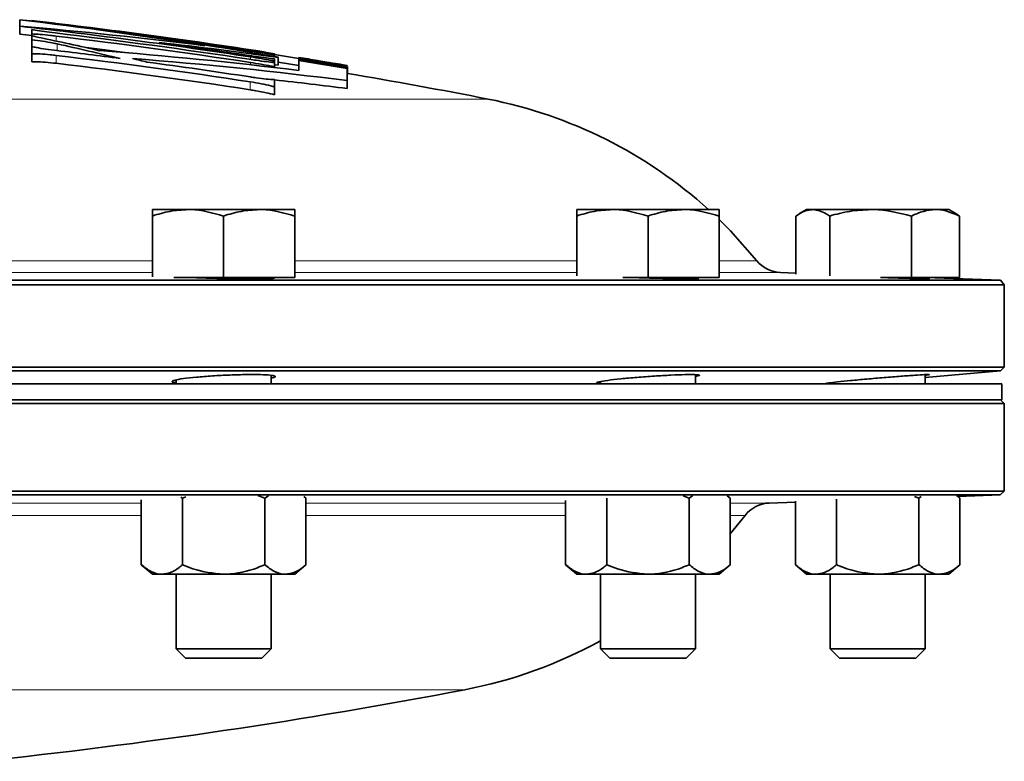
# Model space of a CAD drawing. Units: inches. Extents: x 0.5 to 33.5, y 0.5 to 21.
# Drawn here: x 8.5 to 9.8, y 12.4 to 13.3 of the extents above; entities that cross this region are included whole.
import ezdxf

# ---------------------------------------------------------------- set-up
doc = ezdxf.new("R2010")
doc.units = ezdxf.units.IN
doc.header["$MEASUREMENT"] = 0

msp = doc.modelspace()

# ---------------------------------------------------------------- linework, layer by layer
at = {"color": 7, "linetype": 'Continuous', "lineweight": 35}
for p, q in [((8.4837, 13.3323), (8.4837, 13.3236)), ((8.4996, 13.331), (8.4996, 13.3311)), ((8.4996, 13.331), (8.4996, 13.3305)), ((8.4836, 13.3232), (8.4836, 13.3225)), ((8.4837, 13.3236), (8.4837, 13.3132)), ((8.4996, 13.3114), (8.4837, 13.3132)), ((8.4996, 13.3193), (8.4996, 13.3136)), ((8.4996, 13.3136), (8.4996, 13.3119)), ((8.4996, 13.3119), (8.4996, 13.3057)), ((8.4996, 13.3057), (8.4996, 13.2969)), ((8.4996, 13.2969), (8.4996, 13.2876)), ((8.4996, 13.2876), (8.4996, 13.2771)), ((8.7879, 13.2909), (8.7879, 13.289)), ((8.8185, 13.2874), (8.8185, 13.2859)), ((8.8185, 13.2859), (8.8185, 13.2837)), ((8.8185, 13.2807), (8.8185, 13.2778)), ((8.8185, 13.2778), (8.8185, 13.2759)), ((8.8185, 13.2759), (8.8185, 13.2702)), ((8.8234, 13.2724), (8.8185, 13.2731)), ((8.8234, 13.2828), (8.8234, 13.2724)), ((8.8503, 13.2723), (8.8234, 13.2766)), ((8.8503, 13.2827), (8.8503, 13.2826)), ((8.8503, 13.2826), (8.8503, 13.2819)), ((8.8503, 13.2819), (8.8503, 13.2811)), ((8.8503, 13.2811), (8.8503, 13.2798)), ((8.8503, 13.2798), (8.8503, 13.2789)), ((8.8503, 13.2655), (8.8503, 13.2789)), ((8.8185, 13.2702), (8.8185, 13.2694)), ((8.9137, 13.2722), (8.9137, 13.2716)), ((8.9139, 13.2706), (8.9139, 13.2693)), ((8.9139, 13.2693), (8.9139, 13.2683)), ((8.9139, 13.2683), (8.9139, 13.2522)), ((8.9141, 13.2617), (8.9141, 13.271)), ((8.8185, 13.2535), (8.8185, 13.2441)), ((8.9139, 13.2522), (8.9139, 13.2418)), ((8.8185, 13.2441), (8.8185, 13.2336)), ((8.7047, 13.0828), (8.6579, 13.0828)), ((8.7984, 13.0828), (8.7047, 13.0828)), ((8.8452, 13.0828), (8.7984, 13.0828)), ((9.2622, 13.0828), (9.2154, 13.0828)), ((9.3559, 13.0828), (9.2622, 13.0828)), ((9.4027, 13.0828), (9.3559, 13.0828)), ((9.5172, 13.0828), (9.508, 13.0775)), ((9.5255, 13.0828), (9.5172, 13.0828)), ((9.6016, 13.0828), (9.5255, 13.0828)), ((9.6869, 13.0828), (9.6016, 13.0828)), ((9.7045, 13.0828), (9.6869, 13.0828)), ((9.7136, 13.0775), (9.7045, 13.0828)), ((8.6579, 12.9944), (8.6579, 13.0744)), ((8.7515, 12.9935), (8.7515, 13.0744)), ((8.8452, 12.9935), (8.8452, 13.0744)), ((9.2154, 12.9959), (9.2154, 13.0744)), ((9.3091, 12.9935), (9.3091, 13.0744)), ((9.4027, 12.9935), (9.4027, 13.0744)), ((9.5032, 12.9981), (9.5032, 13.0744)), ((9.5478, 12.9958), (9.5478, 13.0744)), ((9.6554, 12.9935), (9.6554, 13.0744)), ((9.7185, 13.0744), (9.7137, 13.0775)), ((9.7185, 12.9935), (9.7185, 13.0744)), ((5.4856, 12.99), (9.7721, 12.99)), ((8.7515, 12.9935), (8.6859, 12.9935)), ((8.8452, 12.9935), (8.7515, 12.9935)), ((9.3091, 12.9935), (9.2761, 12.9935)), ((9.4027, 12.9935), (9.3091, 12.9935)), ((9.5032, 12.9994), (9.4832, 13.0001)), ((9.6554, 12.9935), (9.6145, 12.9935)), ((9.7185, 12.9935), (9.6554, 12.9935)), ((9.7721, 12.99), (9.6738, 12.9935)), ((9.7772, 12.984), (9.7721, 12.99)), ((9.7772, 12.984), (5.4804, 12.984)), ((9.7772, 12.876), (9.7772, 12.984)), ((5.4804, 12.876), (9.7772, 12.876)), ((9.7721, 12.8709), (9.7772, 12.876)), ((9.7721, 12.8709), (5.4855, 12.8709)), ((8.689, 12.859), (8.689, 12.8538)), ((8.814, 12.8538), (8.814, 12.865)), ((9.3716, 12.8538), (9.3716, 12.8659)), ((9.6733, 12.8623), (9.7721, 12.8709)), ((9.6733, 12.8538), (9.6733, 12.866)), ((9.6189, 12.8538), (5.4838, 12.8538)), ((9.2466, 12.8569), (9.2466, 12.8538)), ((9.5483, 12.8553), (9.5483, 12.8538)), ((9.7738, 12.8538), (9.6189, 12.8538)), ((9.7738, 12.8331), (9.7738, 12.8538)), ((9.6189, 12.8331), (5.4838, 12.8331)), ((9.7738, 12.8331), (9.6189, 12.8331)), ((9.7772, 12.8281), (9.7722, 12.8331)), ((9.7772, 12.8281), (5.4805, 12.8281)), ((9.7772, 12.7131), (9.7772, 12.8281)), ((5.4805, 12.7131), (9.7772, 12.7131)), ((9.772, 12.7079), (7.6288, 12.7079)), ((8.6955, 12.7052), (8.6975, 12.7036)), ((8.6975, 12.7036), (8.702, 12.7054)), ((8.7966, 12.7073), (8.8056, 12.7036)), ((8.8056, 12.7036), (8.8103, 12.7068)), ((8.8569, 12.7059), (8.8597, 12.7036)), ((8.8597, 12.7036), (8.8572, 12.7058)), ((9.3552, 12.7068), (9.3632, 12.7036)), ((9.3632, 12.7036), (9.3675, 12.7066)), ((9.4133, 12.7068), (9.4172, 12.7036)), ((9.4172, 12.7036), (9.4136, 12.7067)), ((9.6591, 12.706), (9.6649, 12.7036)), ((9.6649, 12.7036), (9.6682, 12.7059)), ((9.719, 12.7036), (9.7148, 12.7072)), ((9.7162, 12.706), (9.772, 12.7079)), ((9.772, 12.7079), (9.7772, 12.7131)), ((8.6434, 12.7016), (8.6434, 12.6163)), ((8.6975, 12.7036), (8.6975, 12.6163)), ((8.8056, 12.7036), (8.8056, 12.6163)), ((8.8597, 12.7036), (8.8597, 12.6163)), ((9.2009, 12.7006), (9.2009, 12.6163)), ((9.255, 12.7036), (9.255, 12.6163)), ((9.3632, 12.7036), (9.3632, 12.6163)), ((9.4172, 12.7036), (9.4172, 12.6163)), ((9.4683, 12.6973), (9.5027, 12.6985)), ((9.5027, 12.7), (9.5027, 12.6163)), ((9.5567, 12.7026), (9.5567, 12.6163)), ((9.6649, 12.7036), (9.6649, 12.6163)), ((9.719, 12.7036), (9.719, 12.6163)), ((9.4172, 12.6567), (9.4366, 12.6809)), ((8.6434, 12.6163), (8.6579, 12.6038)), ((8.8452, 12.6038), (8.8597, 12.6163)), ((9.2009, 12.6163), (9.2154, 12.6038)), ((9.4027, 12.6038), (9.4172, 12.6163)), ((9.5027, 12.6163), (9.5172, 12.6038)), ((9.7045, 12.6038), (9.719, 12.6163)), ((8.6704, 12.6038), (8.6579, 12.6038)), ((8.7515, 12.6038), (8.6704, 12.6038)), ((8.689, 12.6038), (8.689, 12.5059)), ((8.8327, 12.6038), (8.7515, 12.6038)), ((8.814, 12.5059), (8.814, 12.6038)), ((8.8452, 12.6038), (8.8327, 12.6038)), ((9.228, 12.6038), (9.2154, 12.6038)), ((9.3091, 12.6038), (9.228, 12.6038)), ((9.2466, 12.6038), (9.2466, 12.5059)), ((9.3902, 12.6038), (9.3091, 12.6038)), ((9.3716, 12.5059), (9.3716, 12.6038)), ((9.4027, 12.6038), (9.3902, 12.6038)), ((9.5297, 12.6038), (9.5172, 12.6038)), ((9.6108, 12.6038), (9.5297, 12.6038)), ((9.5483, 12.6038), (9.5483, 12.5059)), ((9.6919, 12.6038), (9.6108, 12.6038)), ((9.6733, 12.5059), (9.6733, 12.6038)), ((9.7045, 12.6038), (9.6919, 12.6038)), ((8.689, 12.5059), (8.7015, 12.4935)), ((8.689, 12.5059), (8.814, 12.5059)), ((8.8016, 12.4935), (8.814, 12.5059)), ((9.2466, 12.5059), (9.259, 12.4935)), ((9.2466, 12.5059), (9.3716, 12.5059)), ((9.3592, 12.4935), (9.3716, 12.5059)), ((9.5483, 12.5059), (9.5607, 12.4935)), ((9.5483, 12.5059), (9.6733, 12.5059)), ((9.6609, 12.4935), (9.6733, 12.5059)), ((8.7015, 12.4935), (8.8016, 12.4935)), ((9.259, 12.4935), (9.3592, 12.4935)), ((9.5607, 12.4935), (9.6609, 12.4935))]:
    msp.add_line(p, q, dxfattribs=at)
at = {"color": 8, "linetype": 'Continuous', "lineweight": 18}
for p, q in [((8.5314, 13.3273), (8.5314, 13.3268)), ((8.5314, 13.3108), (8.5314, 13.3042)), ((8.5328, 13.3005), (8.5328, 13.2916)), ((8.7867, 13.2927), (8.7867, 13.2922)), ((8.5314, 13.2854), (8.5314, 13.275)), ((8.7867, 13.2835), (8.7867, 13.2801)), ((8.7867, 13.2761), (8.7867, 13.273)), ((8.7866, 13.2506), (8.7866, 13.2401)), ((7.7585, 13.228), (9.0988, 13.228)), ((8.1214, 13.0155), (8.6579, 13.0155)), ((8.8452, 13.0155), (9.2154, 13.0155)), ((9.4027, 13.0155), (9.4523, 13.0155)), ((8.6579, 13.0001), (8.1214, 13.0001)), ((9.2154, 13.0001), (8.8452, 13.0001)), ((9.4832, 13.0001), (9.4027, 13.0001)), ((8.1312, 12.6973), (8.6434, 12.6973)), ((8.8597, 12.6973), (9.2009, 12.6973)), ((9.4172, 12.6973), (9.4683, 12.6973)), ((8.6434, 12.6809), (8.1312, 12.6809)), ((9.2009, 12.6809), (8.8597, 12.6809)), ((9.4366, 12.6809), (9.4172, 12.6809)), ((9.0683, 12.4521), (7.824, 12.4521))]:
    msp.add_line(p, q, dxfattribs=at)
at = {"color": 7, "linetype": 'Continuous', "lineweight": 35, "flags": 128}
for points in [[(8.5711, 13.2956), (8.5953, 13.2925), (8.625, 13.2887)], [(8.8185, 13.2866), (8.8421, 13.2826), (8.8503, 13.2812)], [(9.4523, 13.0155), (9.4174, 13.0549), (9.4027, 13.0696)]]:
    msp.add_lwpolyline(points, dxfattribs=at)
at = {"color": 7, "linetype": 'Continuous', "lineweight": 35}
for centre, radius, start, end in [((7.7982, 7.5872), 5.7858, 80.76262, 83.19563), ((7.6288, 5.714), 7.6661, 81.31324, 83.59734), ((7.6288, 5.714), 7.6667, 81.16452, 83.47853), ((7.6288, 5.714), 7.6666, 81.31386, 83.23884), ((7.6288, 5.714), 7.6575, 81.30343, 83.59013), ((8.0031, 7.5978), 5.746, 82.76242, 85.20175), ((7.6288, 5.714), 7.6541, 81.31021, 83.23834), ((7.8477, 10.0791), 3.2968, 77.0124, 78.4247), ((7.6288, 5.714), 7.6502, 81.29509, 83.22427), ((7.8235, 10.0637), 3.3136, 76.1714, 77.6399), ((7.6288, 5.714), 7.6651, 81.30226, 82.27945), ((7.8124, 7.5739), 5.7978, 79.95735, 81.60799), ((8.034, 7.5866), 5.7506, 82.10978, 83.68045), ((7.6288, 5.714), 7.659, 81.30513, 82.20961), ((7.6288, 5.714), 7.6314, 82.57109, 83.20076), ((8.1536, 7.5911), 5.7171, 83.0008, 85.6361), ((7.6288, 5.714), 7.625, 81.26644, 83.20212), ((7.6288, 5.7036), 7.625, 81.26644, 83.20212), ((8.1864, 7.587), 5.7117, 82.6831, 85.5289), ((7.824, 9.9815), 3.3972, 75.9165, 76.2459), ((7.6288, 5.714), 7.6314, 81.27339, 82.30511), ((7.6288, 5.714), 7.6666, 80.35192, 80.83273), ((7.6288, 5.714), 7.6666, 80.64687, 80.83262), ((7.6288, 5.714), 7.6658, 80.34988, 80.83172), ((8.7617, 12.5167), 0.7703, 81.5569, 83.3975), ((7.6288, 5.714), 7.6651, 80.34892, 80.83081), ((7.6288, 5.714), 7.6638, 80.34727, 80.82924), ((7.6288, 5.714), 7.6628, 80.34611, 80.82814), ((7.6288, 5.714), 7.6661, 80.35024, 80.53792), ((8.79, 12.5103), 0.7719, 80.7795, 82.6274), ((7.6288, 5.7036), 7.6667, 78.94563, 80.34883), ((8.1852, 7.5663), 5.7221, 82.684, 83.6461), ((8.983, 12.635), 0.6042, 47.8255, 78.9456), ((9.4847, 13.0418), 0.0417, 219.0316, 268), ((9.4698, 12.6557), 0.0417, 92, 142.8684), ((8.9549, 13.0456), 0.6042, 280.8221, 298.8698), ((7.6288, 19.9824), 7.6667, 276.01969, 280.82211)]:
    msp.add_arc(centre, radius, start, end, dxfattribs=at)
for points, knots in [([(8.4996, 13.331), (8.5031, 13.3306), (8.5101, 13.3298), (8.5218, 13.3285), (8.529, 13.3276), (8.5314, 13.3273)], [0, 0, 0, 0, 0.397158, 0.794336, 1, 1, 1, 1]), ([(8.53, 13.3149), (8.5252, 13.3155), (8.5157, 13.3167), (8.5056, 13.3182), (8.5009, 13.319), (8.4996, 13.3193)], [0, 0, 0, 0, 0.416146, 0.832347, 1, 1, 1, 1]), ([(8.4996, 13.3136), (8.5031, 13.3134), (8.51, 13.313), (8.5217, 13.3119), (8.5289, 13.3111), (8.5314, 13.3108)], [0, 0, 0, 0, 0.394004, 0.788019, 1, 1, 1, 1]), ([(8.5092, 13.3089), (8.5065, 13.3095), (8.501, 13.3107), (8.5001, 13.3115), (8.4996, 13.3119)], [0, 0, 0, 0, 0.501882, 1, 1, 1, 1]), ([(8.4996, 13.3057), (8.5044, 13.3051), (8.514, 13.304), (8.5254, 13.3021), (8.5307, 13.301), (8.5328, 13.3005)], [0, 0, 0, 0, 0.378676, 0.757345, 1, 1, 1, 1]), ([(8.5323, 13.2917), (8.5275, 13.2923), (8.5179, 13.2935), (8.5067, 13.2954), (8.5015, 13.2965), (8.4996, 13.2969)], [0, 0, 0, 0, 0.389838, 0.779657, 1, 1, 1, 1]), ([(8.4996, 13.2876), (8.503, 13.2875), (8.51, 13.2874), (8.5216, 13.2865), (8.5288, 13.2857), (8.5314, 13.2854)], [0, 0, 0, 0, 0.392398, 0.784822, 1, 1, 1, 1]), ([(8.8185, 13.2874), (8.8149, 13.2879), (8.8079, 13.2889), (8.7962, 13.2907), (8.7891, 13.2918), (8.7867, 13.2922)], [0, 0, 0, 0, 0.398206, 0.796379, 1, 1, 1, 1]), ([(8.7879, 13.2909), (8.7927, 13.2902), (8.8023, 13.2887), (8.8125, 13.2869), (8.8171, 13.2861), (8.8185, 13.2859)], [0, 0, 0, 0, 0.417211, 0.834541, 1, 1, 1, 1]), ([(8.5314, 13.275), (8.5266, 13.2755), (8.5172, 13.2765), (8.5064, 13.2771), (8.5013, 13.2771), (8.4996, 13.2771)], [0, 0, 0, 0, 0.3958846, 0.7919701, 1, 1, 1, 1]), ([(8.8185, 13.2759), (8.815, 13.2763), (8.808, 13.277), (8.7959, 13.2787), (8.7882, 13.2798), (8.7852, 13.2803)], [0, 0, 0, 0, 0.3803203, 0.7605949, 1, 1, 1, 1]), ([(8.8185, 13.2807), (8.8149, 13.2811), (8.8079, 13.2819), (8.7963, 13.2835), (8.7891, 13.2846), (8.7867, 13.285)], [0, 0, 0, 0, 0.396173, 0.7923, 1, 1, 1, 1]), ([(8.7867, 13.2835), (8.7915, 13.2827), (8.8011, 13.2812), (8.8118, 13.2792), (8.8168, 13.2782), (8.8185, 13.2778)], [0, 0, 0, 0, 0.402552, 0.805162, 1, 1, 1, 1]), ([(8.7867, 13.2761), (8.7915, 13.2753), (8.8011, 13.2738), (8.8118, 13.2717), (8.8168, 13.2706), (8.8185, 13.2702)], [0, 0, 0, 0, 0.402552, 0.805128, 1, 1, 1, 1]), ([(8.7866, 13.2506), (8.7914, 13.2498), (8.8011, 13.2482), (8.8118, 13.2458), (8.8168, 13.2445), (8.8185, 13.2441)], [0, 0, 0, 0, 0.401157, 0.802256, 1, 1, 1, 1]), ([(8.8185, 13.2535), (8.815, 13.2537), (8.808, 13.2542), (8.7964, 13.2556), (8.7892, 13.2566), (8.7867, 13.257)], [0, 0, 0, 0, 0.392749, 0.785446, 1, 1, 1, 1]), ([(8.8185, 13.2336), (8.8149, 13.2346), (8.8078, 13.2364), (8.7961, 13.2386), (8.7889, 13.2398), (8.7866, 13.2401)], [0, 0, 0, 0, 0.403823, 0.807771, 1, 1, 1, 1]), ([(8.6579, 13.0744), (8.6655, 13.0768), (8.6808, 13.0815), (8.6967, 13.0824), (8.7047, 13.0828)], [0, 0, 0, 0, 0.495458, 1, 1, 1, 1]), ([(8.6579, 13.0828), (8.6579, 13.0818), (8.6579, 13.0804), (8.6579, 13.0755), (8.6579, 13.0744)], [0, 0, 0, 0, 0.782923, 1, 1, 1, 1]), ([(8.7047, 13.0828), (8.7058, 13.0828), (8.7216, 13.0827), (8.7371, 13.0784), (8.7515, 13.0744)], [0, 0, 0, 0, 0.070218, 1, 1, 1, 1]), ([(8.7515, 13.0744), (8.7591, 13.0768), (8.7745, 13.0815), (8.7904, 13.0824), (8.7984, 13.0828)], [0, 0, 0, 0, 0.495458, 1, 1, 1, 1]), ([(8.7984, 13.0828), (8.7995, 13.0828), (8.8153, 13.0827), (8.8308, 13.0784), (8.8452, 13.0744)], [0, 0, 0, 0, 0.070221, 1, 1, 1, 1]), ([(8.8452, 13.0744), (8.8452, 13.0755), (8.8452, 13.0804), (8.8452, 13.0818), (8.8452, 13.0828)], [0, 0, 0, 0, 0.217077, 1, 1, 1, 1]), ([(9.2154, 13.0744), (9.223, 13.0768), (9.2384, 13.0815), (9.2542, 13.0824), (9.2622, 13.0828)], [0, 0, 0, 0, 0.495458, 1, 1, 1, 1]), ([(9.2154, 13.0828), (9.2154, 13.0818), (9.2154, 13.0804), (9.2154, 13.0755), (9.2154, 13.0744)], [0, 0, 0, 0, 0.782922, 1, 1, 1, 1]), ([(9.2622, 13.0828), (9.2634, 13.0828), (9.2792, 13.0827), (9.2947, 13.0784), (9.3091, 13.0744)], [0, 0, 0, 0, 0.07022, 1, 1, 1, 1]), ([(9.3091, 13.0744), (9.3167, 13.0768), (9.332, 13.0815), (9.3479, 13.0824), (9.3559, 13.0828)], [0, 0, 0, 0, 0.495457, 1, 1, 1, 1]), ([(9.3559, 13.0828), (9.357, 13.0828), (9.3728, 13.0827), (9.3883, 13.0784), (9.4027, 13.0744)], [0, 0, 0, 0, 0.070221, 1, 1, 1, 1]), ([(9.4027, 13.0744), (9.4027, 13.0755), (9.4027, 13.0804), (9.4027, 13.0818), (9.4027, 13.0828)], [0, 0, 0, 0, 0.217078, 1, 1, 1, 1]), ([(9.5032, 13.0744), (9.5088, 13.0778), (9.5162, 13.0823), (9.5237, 13.0827), (9.5255, 13.0828)], [0, 0, 0, 0, 0.763373, 1, 1, 1, 1]), ([(9.5255, 13.0828), (9.5314, 13.0818), (9.5389, 13.0804), (9.5462, 13.0755), (9.5478, 13.0744)], [0, 0, 0, 0, 0.782921, 1, 1, 1, 1]), ([(9.5478, 13.0744), (9.5565, 13.0768), (9.5742, 13.0815), (9.5924, 13.0824), (9.6016, 13.0828)], [0, 0, 0, 0, 0.495459, 1, 1, 1, 1]), ([(9.6016, 13.0828), (9.6029, 13.0828), (9.6211, 13.0827), (9.6389, 13.0784), (9.6554, 13.0744)], [0, 0, 0, 0, 0.070218, 1, 1, 1, 1]), ([(9.6554, 13.0744), (9.6605, 13.0768), (9.6709, 13.0815), (9.6815, 13.0824), (9.6869, 13.0828)], [0, 0, 0, 0, 0.495458, 1, 1, 1, 1]), ([(9.6869, 13.0828), (9.6877, 13.0828), (9.6983, 13.0827), (9.7088, 13.0784), (9.7185, 13.0744)], [0, 0, 0, 0, 0.070218, 1, 1, 1, 1]), ([(8.8184, 12.993), (8.8184, 12.9928), (8.8184, 12.9925), (8.8096, 12.9921), (8.7944, 12.9919), (8.774, 12.992), (8.7512, 12.9923), (8.7292, 12.9928), (8.7174, 12.9933), (8.7119, 12.9935)], [0, 0, 0, 0, 0.103366, 0.256725, 0.409997, 0.563206, 0.7164, 0.869633, 1, 1, 1, 1]), ([(9.3759, 12.9924), (9.3759, 12.9923), (9.3759, 12.992), (9.3672, 12.9919), (9.352, 12.992), (9.3316, 12.9924), (9.3111, 12.9929), (9.2986, 12.9933), (9.2935, 12.9935)], [0, 0, 0, 0, 0.125531, 0.312289, 0.498978, 0.68566, 0.872401, 1, 1, 1, 1]), ([(9.6733, 12.9923), (9.6753, 12.9922), (9.6798, 12.992), (9.6779, 12.9919), (9.6692, 12.992), (9.6537, 12.9925), (9.6368, 12.9929), (9.6253, 12.9933), (9.6213, 12.9935)], [0, 0, 0, 0, 0.144215, 0.333566, 0.522857, 0.712151, 0.901513, 1, 1, 1, 1]), ([(8.689, 12.8554), (8.6886, 12.8554), (8.6843, 12.8557), (8.683, 12.8569), (8.6863, 12.8588), (8.6977, 12.8608), (8.715, 12.8627), (8.7365, 12.8644), (8.7597, 12.8656), (8.782, 12.8662), (8.8007, 12.8661), (8.814, 12.8654), (8.8199, 12.8641), (8.8198, 12.8628), (8.8153, 12.8618), (8.814, 12.8616)], [0, 0, 0, 0, 0.011082, 0.097674, 0.184594, 0.27182, 0.359192, 0.446496, 0.533553, 0.6203, 0.7068, 0.793218, 0.879747, 0.966538, 1, 1, 1, 1]), ([(9.2466, 12.8544), (9.246, 12.8544), (9.2418, 12.8545), (9.2405, 12.8553), (9.244, 12.8566), (9.2554, 12.8585), (9.2728, 12.8605), (9.2943, 12.8625), (9.3176, 12.8642), (9.3398, 12.8654), (9.3585, 12.8661), (9.3717, 12.8661), (9.3775, 12.8655), (9.3773, 12.8646), (9.3728, 12.8639), (9.3716, 12.8636)], [0, 0, 0, 0, 0.012463, 0.098884, 0.185474, 0.272383, 0.35961, 0.447014, 0.534381, 0.621521, 0.708352, 0.79492, 0.881376, 0.967916, 1, 1, 1, 1]), ([(9.5483, 12.8544), (9.5478, 12.8544), (9.5435, 12.8541), (9.5422, 12.8543), (9.5458, 12.855), (9.5573, 12.8564), (9.5747, 12.8582), (9.5962, 12.8602), (9.6194, 12.8622), (9.6417, 12.8639), (9.6604, 12.8653), (9.6736, 12.8661), (9.6792, 12.8662), (9.679, 12.8658), (9.6745, 12.8653), (9.6733, 12.8652)], [0, 0, 0, 0, 0.013323, 0.099859, 0.186297, 0.272872, 0.359752, 0.44696, 0.534374, 0.621784, 0.708993, 0.795895, 0.882519, 0.969004, 1, 1, 1, 1]), ([(9.7145, 12.7073), (9.7145, 12.7073), (9.716, 12.7064), (9.7175, 12.705), (9.719, 12.7036)], [0, 0, 0, 0, 0.005846, 1, 1, 1, 1]), ([(8.6434, 12.6163), (8.6476, 12.613), (8.6561, 12.6063), (8.6655, 12.6038), (8.6703, 12.6038), (8.6704, 12.6038)], [0, 0, 0, 0, 0.483996, 0.985623, 1, 1, 1, 1]), ([(8.6704, 12.6038), (8.6742, 12.6043), (8.6819, 12.6052), (8.6909, 12.6108), (8.696, 12.6151), (8.6975, 12.6163)], [0, 0, 0, 0, 0.405721, 0.826101, 1, 1, 1, 1]), ([(8.6975, 12.6163), (8.702, 12.6144), (8.7192, 12.6072), (8.7379, 12.6052), (8.7515, 12.6038)], [0, 0, 0, 0, 0.266157, 1, 1, 1, 1]), ([(8.7515, 12.6038), (8.7528, 12.6038), (8.7679, 12.604), (8.7864, 12.6083), (8.8024, 12.615), (8.8056, 12.6163)], [0, 0, 0, 0, 0.066045, 0.812903, 1, 1, 1, 1]), ([(8.8056, 12.6163), (8.8098, 12.613), (8.8184, 12.6063), (8.8277, 12.6038), (8.8325, 12.6038), (8.8327, 12.6038)], [0, 0, 0, 0, 0.483996, 0.985623, 1, 1, 1, 1]), ([(8.8327, 12.6038), (8.8364, 12.6043), (8.8441, 12.6052), (8.8531, 12.6108), (8.8582, 12.6151), (8.8597, 12.6163)], [0, 0, 0, 0, 0.405721, 0.826101, 1, 1, 1, 1]), ([(9.2009, 12.6163), (9.2051, 12.613), (9.2137, 12.6063), (9.223, 12.6038), (9.2278, 12.6038), (9.228, 12.6038)], [0, 0, 0, 0, 0.4839972, 0.9856226, 1, 1, 1, 1]), ([(9.228, 12.6038), (9.2317, 12.6043), (9.2394, 12.6052), (9.2484, 12.6108), (9.2535, 12.6151), (9.255, 12.6163)], [0, 0, 0, 0, 0.405721, 0.826101, 1, 1, 1, 1]), ([(9.255, 12.6163), (9.2596, 12.6144), (9.2768, 12.6072), (9.2954, 12.6052), (9.3091, 12.6038)], [0, 0, 0, 0, 0.266157, 1, 1, 1, 1]), ([(9.3091, 12.6038), (9.3103, 12.6038), (9.3254, 12.604), (9.3439, 12.6083), (9.36, 12.615), (9.3632, 12.6163)], [0, 0, 0, 0, 0.066045, 0.812902, 1, 1, 1, 1]), ([(9.3632, 12.6163), (9.3674, 12.613), (9.3759, 12.6063), (9.3853, 12.6038), (9.3901, 12.6038), (9.3902, 12.6038)], [0, 0, 0, 0, 0.483997, 0.98562, 1, 1, 1, 1]), ([(9.3902, 12.6038), (9.394, 12.6043), (9.4017, 12.6052), (9.4106, 12.6108), (9.4157, 12.6151), (9.4172, 12.6163)], [0, 0, 0, 0, 0.405721, 0.826101, 1, 1, 1, 1]), ([(9.5027, 12.6163), (9.5069, 12.613), (9.5154, 12.6063), (9.5248, 12.6038), (9.5296, 12.6038), (9.5297, 12.6038)], [0, 0, 0, 0, 0.483998, 0.985622, 1, 1, 1, 1]), ([(9.5297, 12.6038), (9.5335, 12.6043), (9.5412, 12.6052), (9.5501, 12.6108), (9.5553, 12.6151), (9.5567, 12.6163)], [0, 0, 0, 0, 0.405721, 0.826099, 1, 1, 1, 1]), ([(9.5567, 12.6163), (9.5613, 12.6144), (9.5785, 12.6072), (9.5971, 12.6052), (9.6108, 12.6038)], [0, 0, 0, 0, 0.266157, 1, 1, 1, 1]), ([(9.6108, 12.6038), (9.6121, 12.6038), (9.6271, 12.604), (9.6457, 12.6083), (9.6617, 12.615), (9.6649, 12.6163)], [0, 0, 0, 0, 0.066045, 0.8129, 1, 1, 1, 1]), ([(9.6649, 12.6163), (9.6691, 12.613), (9.6777, 12.6063), (9.687, 12.6038), (9.6918, 12.6038), (9.6919, 12.6038)], [0, 0, 0, 0, 0.483997, 0.985621, 1, 1, 1, 1]), ([(9.6919, 12.6038), (9.6957, 12.6043), (9.7034, 12.6052), (9.7124, 12.6108), (9.7175, 12.6151), (9.719, 12.6163)], [0, 0, 0, 0, 0.405721, 0.826101, 1, 1, 1, 1])]:
    msp.add_open_spline(points, degree=3, knots=knots, dxfattribs=at)

doc.saveas('drawing.dxf')
